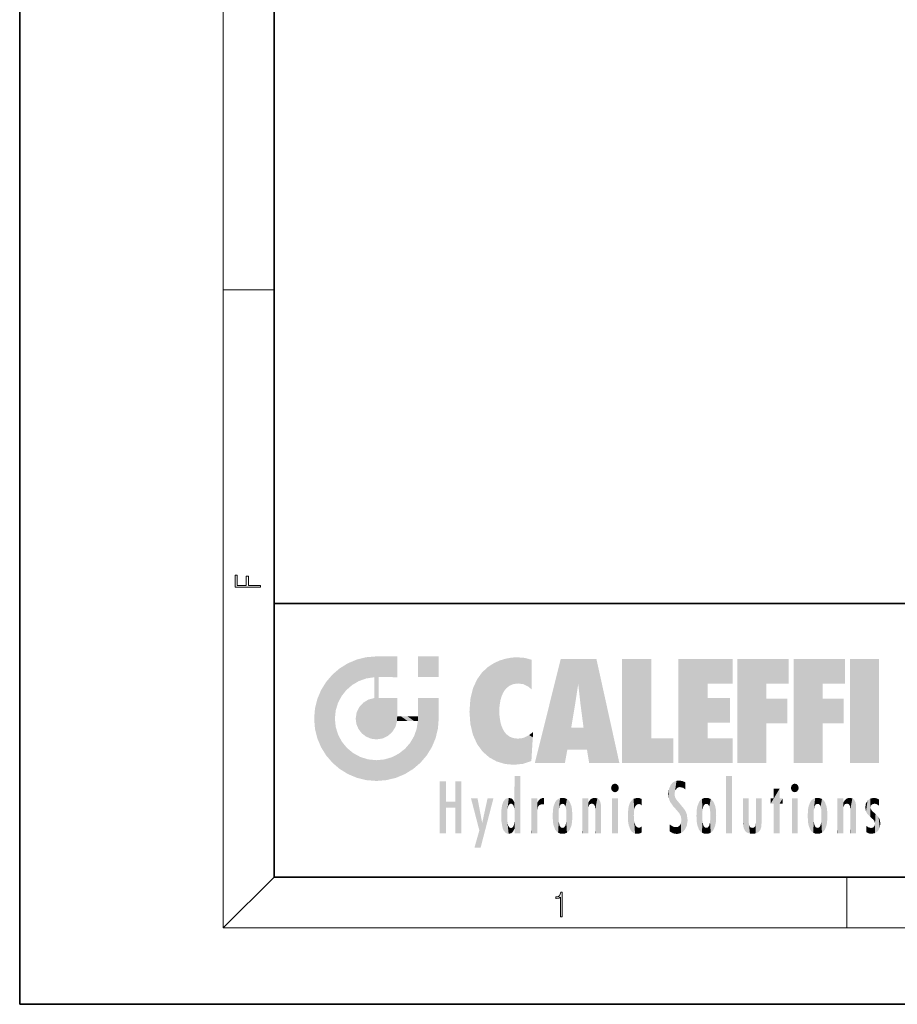
# Model space of a CAD drawing. Extents: x 0 to 210, y 0 to 297.
# Drawn here: x 0 to 69, y 0 to 77 of the extents above; entities that cross this region are included whole.
import ezdxf

# ---------------------------------------------------------------- set-up
doc = ezdxf.new("R2010")
doc.units = 0

msp = doc.modelspace()

# ---------------------------------------------------------------- linework, layer by layer
at = {"color": 7, "lineweight": 35}
for p, q in [((0, 297), (0, 0)), ((20, 287), (20, 10)), ((20, 31.5), (20, 10)), ((20, 31.5), (200, 31.5)), ((20, 10), (200, 10)), ((20, 10), (200, 10)), ((0, 0), (210, 0))]:
    msp.add_line(p, q, dxfattribs=at)
at = {"color": 7, "lineweight": 13}
for p, q in [((16, 291), (16, 6)), ((16, 56.166668), (20, 56.166668)), ((20, 10), (16, 6)), ((65, 6), (65, 10)), ((204, 6), (16, 6))]:
    msp.add_line(p, q, dxfattribs=at)
for points in [[(18.923407, 32.784916), (18.923407, 32.922607), (17.974867, 32.922607), (17.974867, 33.65905), (17.810751, 33.65905), (17.810751, 32.922607), (17.087524, 32.922607), (17.087524, 33.734154), (16.923407, 33.734154), (16.923407, 32.784916)], [(42.503281, 6.874945), (42.640968, 6.874945), (42.640968, 8.819312), (42.51997, 8.819312), (42.488674, 8.644069), (42.41983, 8.524458), (42.305088, 8.454917), (42.150707, 8.435446), (42.142361, 8.435446), (42.142361, 8.315835), (42.163223, 8.315835), (42.367672, 8.34087), (42.503281, 8.424318)]]:
    msp.add_lwpolyline(points, close=True, dxfattribs=at)
at = {"color": 114, "lineweight": 5}
for points in [[(25.78825, 26.799744), (26.128653, 25.095409), (26.490591, 27.096561), (26.653414, 25.40386)], [(27.243805, 27.282043), (26.490591, 27.096561), (27.235023, 25.611378), (26.653414, 25.40386)], [(27.243805, 27.282043), (27.235023, 25.611378), (28.037813, 27.346109), (27.861588, 25.706188)], [(28.214041, 24.082113), (28.037813, 27.346109), (28.037813, 20.820063), (27.861588, 25.706188)], [(28.15867, 27.346109), (28.077206, 27.346109), (28.214041, 24.082113), (28.037813, 27.346109)], [(28.345488, 27.346109), (28.15867, 27.346109), (28.227032, 25.714863), (28.214041, 25.714878)], [(28.214041, 25.714878), (28.15867, 27.346109), (28.214041, 24.096693), (28.214041, 24.082113)], [(28.345488, 27.346109), (28.227032, 25.714863), (28.853325, 27.346109), (28.941437, 25.713987)], [(29.654272, 27.346109), (28.853325, 27.346109), (29.3944, 25.713432), (28.941437, 25.713987)], [(29.654272, 27.346109), (29.3944, 25.713432), (29.633696, 25.713139), (29.561031, 25.713228)], [(29.654272, 27.346109), (29.633696, 25.713139), (29.668835, 25.713097)], [(29.668835, 27.346109), (29.654272, 27.346109), (29.668835, 25.727676), (29.668835, 25.713097)], [(29.668835, 27.346109), (29.668835, 25.727676), (29.668835, 27.038059), (29.668835, 26.529602)], [(29.668835, 27.346109), (29.668835, 27.038059), (29.668835, 27.306671), (29.668835, 27.225105)], [(32.932831, 27.346109), (32.932831, 25.71509), (31.301811, 27.346109), (31.301811, 25.71509)], [(32.932831, 27.346109), (31.301811, 27.346109), (32.932831, 27.346109)], [(38.225143, 27.173529), (37.761177, 27.036129), (37.872551, 24.20422), (37.788872, 23.920311)], [(38.225143, 27.173529), (37.872551, 24.20422), (38.111923, 24.675468), (37.987885, 24.471178)], [(38.225143, 27.173529), (38.111923, 24.675468), (38.686157, 27.252592), (38.262947, 24.855347)], [(38.262947, 24.855347), (38.509953, 25.047398), (38.686157, 27.252592), (38.813698, 25.172501)], [(38.686157, 27.252592), (38.813698, 25.172501), (39.077774, 27.275316), (39.179195, 25.217192)], [(39.077774, 27.275316), (39.179195, 25.217192), (39.676224, 27.230614), (39.59428, 25.161049)], [(39.676224, 27.230614), (39.59428, 25.161049), (39.967045, 24.97489)], [(40.249393, 27.080276), (39.676224, 27.230614), (40.249393, 24.740677), (39.967045, 24.97489)], [(42.850704, 18.967134), (42.523975, 27.134508), (40.484962, 18.967134)], [(45.329048, 27.134508), (42.523975, 27.134508), (44.067394, 23.646654), (43.898399, 25.184814)], [(43.898399, 25.184814), (42.523975, 27.134508), (43.042213, 20.017813), (42.850704, 18.967134)], [(45.329048, 27.134508), (44.067394, 23.646654), (44.089748, 23.475666), (44.074726, 23.590559)], [(45.329048, 27.134508), (44.089748, 23.475666), (44.21188, 22.541525), (44.123653, 23.216351)], [(45.329048, 27.134508), (44.21188, 22.541525), (44.315235, 21.751013), (44.31348, 21.764442)], [(45.329048, 27.134508), (44.315235, 21.751013), (44.75444, 18.967134), (44.585445, 20.017813)], [(45.329048, 27.134508), (44.75444, 18.967134), (47.131531, 18.967134)], [(47.345814, 27.134508), (49.643982, 27.134508), (47.345814, 18.967134), (49.643982, 20.895159)], [(54.061863, 25.206451), (51.76366, 18.967134), (56.033119, 27.134508), (51.76366, 27.134508)], [(54.061863, 25.206451), (56.033119, 27.134508), (56.033119, 25.206451)], [(58.68914, 25.206451), (56.3909, 18.967134), (60.446365, 27.134508), (56.3909, 27.134508)], [(58.68914, 25.206451), (60.446365, 27.134508), (60.446365, 25.206451)], [(63.11832, 25.206451), (60.820118, 18.967134), (64.875587, 27.134508), (60.820118, 27.134508)], [(63.11832, 25.206451), (64.875587, 27.134508), (64.875587, 25.206451)], [(67.547539, 18.967134), (65.249336, 18.967134), (67.547539, 27.134508), (65.249336, 27.134508)], [(67.547539, 18.967134), (67.547539, 27.134508), (67.547539, 18.967134)], [(25.146858, 26.401667), (24.576492, 25.912409), (24.835958, 23.087656), (24.773836, 22.451082)], [(25.146858, 26.401667), (24.835958, 23.087656), (25.297251, 24.22278), (25.014393, 23.682144)], [(25.146858, 26.401667), (25.297251, 24.22278), (25.78825, 26.799744)], [(25.297251, 24.22278), (25.672634, 24.697792), (25.78825, 26.799744), (26.128653, 25.095409)], [(36.34029, 26.084427), (36.383907, 19.863441), (36.795135, 26.508978), (36.901737, 19.408924)], [(36.795135, 26.508978), (36.901737, 19.408924), (37.283436, 26.823689), (37.492313, 19.084898)], [(37.283436, 26.823689), (37.492313, 19.084898), (37.761177, 27.036129)], [(37.492313, 19.084898), (37.692162, 23.050819), (37.761177, 27.036129), (37.714252, 23.477276)], [(37.761177, 27.036129), (37.714252, 23.477276), (37.788872, 23.920311)], [(40.249393, 27.080276), (40.249393, 24.740677), (40.249393, 25.910477), (40.249393, 24.761557)], [(40.249393, 27.080276), (40.249393, 25.910477), (40.249393, 26.906931), (40.249393, 26.638954)], [(40.249393, 27.080276), (40.249393, 26.906931), (40.249393, 27.023785)], [(24.57649, 18.989834), (24.576492, 25.912409), (24.087231, 25.342047)], [(25.146856, 18.500574), (24.773836, 22.451082), (24.57649, 18.989834), (24.576492, 25.912409)], [(28.037813, 20.820063), (27.861588, 25.706188), (27.861588, 25.691595)], [(28.037813, 20.820063), (27.861588, 25.691595), (27.861588, 24.380198), (27.861588, 24.889048)], [(28.214041, 25.714878), (28.214041, 24.096693), (28.214041, 25.406876), (28.214041, 24.898495)], [(28.214041, 25.714878), (28.214041, 25.406876), (28.214041, 25.675446), (28.214041, 25.593891)], [(35.943577, 25.535473), (35.954269, 20.448957), (36.34029, 26.084427), (36.383907, 19.863441)], [(23.689154, 24.700661), (24.087231, 19.560194), (24.087231, 25.342047), (24.57649, 18.989834)], [(35.423222, 24.006113), (35.628262, 21.165981), (35.629662, 24.847553), (35.954269, 20.448957)], [(35.629662, 24.847553), (35.954269, 20.448957), (35.943577, 25.535473)], [(43.898399, 25.184814), (43.042213, 20.017813), (43.352341, 21.787449), (43.346275, 21.751013)], [(43.898399, 25.184814), (43.352341, 21.787449), (43.394478, 22.040693), (43.365002, 21.863541)], [(43.898399, 25.184814), (43.394478, 22.040693), (43.658245, 23.625854), (43.477818, 22.541525)], [(43.898399, 25.184814), (43.658245, 23.625854), (43.780052, 24.415667), (43.661709, 23.646654)], [(54.061863, 20.895159), (51.76366, 18.967134), (54.061863, 24.068939), (54.061863, 25.206451)], [(56.3909, 18.967134), (58.68914, 25.206451), (58.68914, 18.967134), (58.68914, 24.025667)], [(60.820118, 18.967134), (63.11832, 25.206451), (63.11832, 18.967134), (63.11832, 24.025667)], [(23.206854, 23.245119), (23.392336, 20.903917), (23.392334, 23.998325), (23.689154, 24.700661)], [(23.392336, 20.903917), (23.689154, 20.201582), (23.689154, 24.700661), (24.087231, 19.560194)], [(27.398827, 23.948868), (27.607224, 20.878925), (27.861588, 24.071909)], [(28.037813, 20.820063), (27.861588, 24.111378), (27.607224, 20.878925), (27.861588, 24.071909)], [(28.037813, 20.820063), (27.861588, 24.380198), (27.861588, 24.111378), (27.861588, 24.193008)], [(28.517508, 20.893499), (28.249178, 24.082113), (28.037813, 20.820063), (28.214041, 24.082113)], [(28.517508, 20.893499), (28.488476, 24.082113), (28.249178, 24.082113), (28.321844, 24.082113)], [(28.517508, 20.893499), (28.942234, 21.098566), (28.488476, 24.082113), (28.941437, 24.082113)], [(29.655842, 24.082113), (28.941437, 24.082113), (29.289198, 21.412397), (28.942234, 21.098566)], [(29.655842, 24.082113), (29.289198, 21.412397), (29.65863, 22.274885), (29.535595, 21.812126)], [(29.668835, 24.082113), (29.655842, 24.082113), (29.668835, 22.627289), (29.65863, 22.274885)], [(29.668835, 24.082113), (29.668835, 22.627289), (29.668835, 23.354702), (29.668835, 22.640282)], [(29.668835, 24.082113), (29.668835, 23.354702), (29.668835, 23.974308), (29.668835, 23.807673)], [(29.668835, 24.082113), (29.668835, 23.974308), (29.668835, 24.046974)], [(31.499146, 18.989834), (31.341202, 24.082113), (31.301811, 24.06912), (31.301811, 24.082113)], [(31.499146, 18.989834), (31.301811, 24.06912), (31.301811, 22.90173), (31.301811, 23.354702)], [(31.499146, 18.989834), (31.422668, 24.082113), (31.341202, 24.082113)], [(31.988407, 19.560194), (31.609484, 24.082113), (31.499146, 18.989834), (31.422668, 24.082113)], [(32.386486, 20.201582), (32.117321, 24.082113), (31.988407, 19.560194), (31.609484, 24.082113)], [(32.918266, 24.082113), (32.117321, 24.082113), (32.683304, 20.903917), (32.386486, 20.201582)], [(32.918266, 24.082113), (32.683304, 20.903917), (32.93285, 22.45112), (32.868786, 21.657124)], [(32.932831, 23.961258), (32.932831, 24.042723), (32.918266, 24.082113), (32.932831, 24.082113)], [(32.932831, 23.961258), (32.918266, 24.082113), (32.932835, 23.774445), (32.93285, 22.45112)], [(35.348923, 22.996586), (35.421333, 22.015022), (35.423222, 24.006113), (35.628262, 21.165981)], [(54.061863, 20.895159), (54.061863, 24.068939), (54.061863, 22.140915)], [(54.061863, 22.140915), (54.061863, 24.068939), (55.830498, 22.140915), (55.830498, 24.068939)], [(58.68914, 18.967134), (58.68914, 24.025667), (58.68914, 22.09761), (60.333778, 24.025667)], [(58.68914, 22.09761), (60.333778, 24.025667), (60.333778, 22.09761)], [(63.11832, 18.967134), (63.11832, 24.025667), (63.11832, 22.09761), (64.762993, 24.025667)], [(63.11832, 22.09761), (64.762993, 24.025667), (64.762993, 22.09761)], [(23.142788, 22.45112), (23.206854, 21.657124), (23.206854, 23.245119), (23.392336, 20.903917)], [(26.480227, 22.930769), (26.631395, 21.631723), (26.685284, 23.355495), (26.887747, 21.301023)], [(26.685284, 23.355495), (26.887747, 21.301023), (26.999105, 23.702463), (27.218445, 21.044668)], [(26.999105, 23.702463), (27.218445, 21.044668), (27.398827, 23.948868), (27.607224, 20.878925)], [(32.932842, 23.266617), (32.932835, 23.774445), (32.93285, 22.465685), (32.93285, 22.45112)], [(25.030333, 21.180571), (24.840147, 21.793262), (25.146856, 18.500574), (24.773836, 22.451082)], [(26.406794, 22.451082), (26.465654, 22.020498), (26.480227, 22.930769), (26.631395, 21.631723)], [(29.668835, 22.627289), (29.65863, 22.274885), (29.708273, 22.627289), (29.673223, 22.274885)], [(30.475769, 22.274885), (29.708273, 22.627289), (29.673223, 22.274885)], [(30.475769, 22.274885), (29.976877, 22.627289), (29.708273, 22.627289), (29.789837, 22.627289)], [(30.475769, 22.274885), (30.984621, 22.274885), (29.976877, 22.627289), (30.485323, 22.627289)], [(31.28723, 22.627289), (30.485323, 22.627289), (31.17181, 22.274885), (30.984621, 22.274885)], [(31.28723, 22.627289), (31.17181, 22.274885), (31.29291, 22.274885), (31.253439, 22.274885)], [(31.28723, 22.627289), (31.29291, 22.274885), (31.301811, 22.627289)], [(31.499146, 18.989834), (31.301811, 22.662428), (31.29291, 22.274885), (31.301811, 22.627289)], [(31.499146, 18.989834), (31.301811, 22.90173), (31.301811, 22.662428), (31.301811, 22.735096)], [(38.140194, 18.890856), (37.714096, 22.606712), (37.492313, 19.084898), (37.692162, 23.050819)], [(37.86964, 21.874062), (37.787628, 22.157452), (38.140194, 18.890856), (37.714096, 22.606712)], [(31.499146, 18.989834), (31.29291, 22.274885), (30.990593, 21.066689), (31.198103, 21.648308)], [(37.86964, 21.874062), (38.140194, 18.890856), (37.982235, 21.610163)], [(44.585445, 20.017813), (43.39999, 21.751013), (43.042213, 20.017813), (43.346275, 21.751013)], [(44.585445, 20.017813), (44.223118, 21.751013), (43.39999, 21.751013), (44.084244, 21.751013)], [(44.585445, 20.017813), (44.315235, 21.751013), (44.223118, 21.751013), (44.284946, 21.751013)], [(25.331266, 20.626133), (25.030333, 21.180571), (25.788248, 18.102497), (25.146856, 18.500574)], [(30.682146, 20.54192), (30.92878, 18.500574), (30.990593, 21.066689)], [(31.499146, 18.989834), (30.990593, 21.066689), (30.92878, 18.500574)], [(38.140194, 18.890856), (38.102951, 21.409719), (37.982235, 21.610163)], [(38.829929, 18.826288), (38.249557, 21.234249), (38.140194, 18.890856), (38.102951, 21.409719)], [(38.781952, 20.927324), (38.488686, 21.047979), (38.829929, 18.826288), (38.249557, 21.234249)], [(39.133995, 20.884413), (38.781952, 20.927324), (39.539616, 18.89942), (38.829929, 18.826288)], [(39.133995, 20.884413), (39.539616, 18.89942), (39.406925, 20.904562)], [(39.406925, 20.904562), (39.539616, 18.89942), (39.648804, 20.963295), (40.215523, 19.118832)], [(39.648804, 20.963295), (40.215523, 19.118832), (40.046303, 21.165112), (40.325146, 20.97328)], [(40.046303, 21.165112), (40.325146, 20.97328), (40.350632, 21.404415), (40.340622, 21.235071)], [(40.283077, 20.261623), (40.325146, 20.97328), (40.216732, 19.139231), (40.215523, 19.118832)], [(40.350632, 21.404415), (40.340622, 21.235071), (40.34737, 21.349228)], [(25.331266, 20.626133), (25.788248, 18.102497), (25.729824, 20.143074)], [(25.729824, 20.143074), (25.788248, 18.102497), (26.212883, 19.744514), (26.490591, 17.805679)], [(30.682146, 20.54192), (30.284533, 20.085894), (30.92878, 18.500574), (30.287388, 18.102497)], [(47.345814, 18.967134), (49.643982, 20.895159), (51.367542, 18.967134), (51.367542, 20.895159)], [(54.061863, 20.895159), (56.033119, 20.895159), (51.76366, 18.967134), (56.033119, 18.967134)], [(26.212883, 19.744514), (26.490591, 17.805679), (26.767317, 19.443583), (27.243807, 17.620199)], [(26.767317, 19.443583), (27.243807, 17.620199), (27.380003, 19.253397), (28.037817, 17.556133)], [(28.674395, 19.249208), (28.831827, 17.620199), (29.268887, 19.427645), (29.585043, 17.805679)], [(29.268887, 19.427645), (29.585043, 17.805679), (29.809523, 19.710505), (30.287388, 18.102497)], [(29.809523, 19.710505), (30.287388, 18.102497), (30.284533, 20.085894)], [(27.380003, 19.253397), (28.037817, 17.556133), (28.037813, 19.187086)], [(28.037813, 19.187086), (28.037817, 17.556133), (28.674395, 19.249208), (28.831827, 17.620199)], [(38.903397, 15.112939), (38.891121, 17.625853), (38.892422, 17.90152), (38.892033, 17.818693)], [(38.903397, 15.112939), (38.892422, 17.90152), (38.940308, 17.941181), (38.892609, 17.941181)], [(38.903397, 15.112939), (38.940308, 17.941181), (38.907272, 14.816108)], [(38.950481, 13.445845), (38.907272, 14.816108), (39.189522, 17.941181), (38.940308, 17.941181)], [(38.950481, 13.445845), (39.189522, 17.941181), (39.053928, 13.445845)], [(39.303139, 13.445845), (39.053928, 13.445845), (39.292969, 17.941181), (39.189522, 17.941181)], [(39.303139, 13.445845), (39.292969, 17.941181), (39.350838, 17.941181)], [(39.350838, 13.445845), (39.303139, 13.445845), (39.350838, 17.906908), (39.350838, 17.941181)], [(39.350838, 13.445845), (39.350838, 17.906908), (39.350838, 14.412038), (39.350838, 15.952339)], [(55.982269, 17.941181), (55.982269, 13.445845), (55.524078, 17.941181), (55.524078, 13.445845)], [(55.982269, 17.941181), (55.524078, 17.941181), (55.982269, 17.941181)], [(33.49506, 15.937251), (33.49506, 13.445845), (33.49506, 17.529495), (33.007656, 13.445845)], [(33.49506, 17.529495), (33.007656, 13.445845), (33.007656, 17.529495)], [(34.718559, 17.529495), (34.231079, 15.466035), (34.231079, 15.937251), (33.49506, 15.466035)], [(34.718559, 13.445845), (34.231079, 13.445845), (34.718559, 17.529495), (34.231079, 15.466035)], [(34.718559, 17.529495), (34.231079, 15.937251), (34.231079, 17.529495)], [(38.888428, 15.302769), (38.882984, 15.900322), (38.88855, 17.080669)], [(38.903397, 15.112939), (38.888428, 15.302769), (38.891121, 17.625853), (38.88855, 17.080669)], [(46.52063, 16.836887), (46.630585, 17.299248), (46.47892, 17.009604), (46.52063, 17.178501)], [(46.52063, 16.836887), (46.935844, 17.299248), (46.630585, 17.299248), (46.786037, 17.345379)], [(46.52063, 16.836887), (47.088223, 17.009604), (46.935844, 17.299248), (47.045609, 17.178501)], [(51.035496, 16.129967), (51.125671, 15.906108), (51.029781, 16.943932), (51.183865, 17.276356)], [(51.383324, 15.538221), (51.305305, 17.409313), (51.125671, 15.906108), (51.183865, 17.276356)], [(51.383324, 15.538221), (51.465965, 16.549204), (51.305305, 17.409313), (51.45496, 17.50802)], [(51.616768, 17.564173), (51.45496, 17.50802), (51.518856, 16.810593), (51.465965, 16.549204)], [(51.616768, 17.564173), (51.518856, 16.810593), (51.802334, 17.583727), (51.668148, 17.000961)], [(51.668148, 17.000961), (51.774544, 17.055223), (51.802334, 17.583727), (51.899761, 17.074581)], [(51.802334, 17.583727), (51.899761, 17.074581), (52.071606, 17.554585), (52.143757, 17.015884)], [(52.071606, 17.554585), (52.143757, 17.015884), (52.319027, 17.448257)], [(52.318787, 17.42164), (52.319027, 17.448257), (52.31464, 16.95821), (52.143757, 17.015884)], [(52.318787, 17.42164), (52.31464, 16.95821), (52.318409, 17.379187), (52.317303, 17.255701)], [(60.654972, 16.836887), (60.764919, 17.299248), (60.613266, 17.009604), (60.654972, 17.178501)], [(60.654972, 16.836887), (61.070175, 17.299248), (60.764919, 17.299248), (60.920345, 17.345379)], [(60.654972, 16.836887), (61.222565, 17.009604), (61.070175, 17.299248), (61.179951, 17.178501)], [(46.52063, 16.836887), (46.935844, 16.714718), (47.088223, 17.009604), (47.045609, 16.836887)], [(46.52063, 16.836887), (46.630585, 16.714718), (46.935844, 16.714718), (46.786037, 16.668377)], [(51.035496, 16.129967), (51.029781, 16.943932), (50.978523, 16.538387)], [(51.624012, 15.276784), (51.497654, 16.312929), (51.383324, 15.538221), (51.465965, 16.549204)], [(51.624012, 15.276784), (51.620495, 16.083231), (51.497654, 16.312929), (51.60247, 16.105103)], [(52.31464, 16.95821), (52.143757, 17.015884), (52.314133, 16.901283)], [(59.727604, 16.955366), (59.269413, 15.780146), (59.269413, 16.180971), (59.020763, 15.780146)], [(59.727604, 13.445845), (59.269413, 13.445845), (59.727604, 16.955366), (59.269413, 15.780146)], [(59.727604, 16.955366), (59.269413, 16.180971), (59.269413, 16.955366)], [(59.727604, 16.180971), (59.727604, 13.445845), (59.727604, 16.955366)], [(60.654972, 16.836887), (61.070175, 16.714718), (61.222565, 17.009604), (61.179951, 16.836887)], [(60.654972, 16.836887), (60.764919, 16.714718), (61.070175, 16.714718), (60.920345, 16.668377)], [(34.231079, 15.937251), (33.49506, 15.466035), (33.49506, 15.937251), (33.49506, 13.445845)], [(36.125637, 13.667894), (35.472443, 16.180971), (36.344982, 14.274477), (35.984219, 16.180971)], [(36.227962, 12.324745), (36.344982, 14.274477), (37.232132, 16.180971), (36.354694, 14.274477)], [(37.232132, 16.180971), (36.354694, 14.274477), (36.769066, 16.180971)], [(37.867718, 15.339612), (37.906555, 15.609497), (37.953003, 13.859357), (37.957512, 15.800388)], [(37.953003, 13.859357), (37.957512, 15.800388), (38.025723, 13.678757), (38.032223, 15.968724)], [(38.025723, 13.678757), (38.032223, 15.968724), (38.188572, 13.478816), (38.198734, 16.153973)], [(38.188572, 13.478816), (38.198734, 16.153973), (38.298336, 13.422511)], [(38.444187, 16.224279), (38.331154, 15.305006), (38.198734, 16.153973), (38.318092, 15.115333)], [(38.198734, 16.153973), (38.318092, 15.115333), (38.298336, 13.422511), (38.317451, 14.816114)], [(38.466545, 15.701984), (38.389668, 15.57155), (38.444187, 16.224279), (38.331154, 15.305006)], [(38.641335, 16.180151), (38.466545, 15.701984), (38.444187, 16.224279)], [(38.641335, 16.180151), (38.619621, 15.769328), (38.466545, 15.701984), (38.519413, 15.74395)], [(38.619621, 15.769328), (38.641335, 16.180151), (38.710373, 15.74377), (38.738853, 16.106903)], [(38.710373, 15.74377), (38.738853, 16.106903), (38.758839, 15.701528), (38.882877, 15.877683)], [(38.758839, 15.701528), (38.882877, 15.877683), (38.830692, 15.570341)], [(38.888428, 15.302769), (38.830692, 15.570341), (38.882984, 15.900322), (38.882877, 15.877683)], [(40.23468, 13.445845), (40.27, 16.180971), (40.212139, 16.152027), (40.212139, 16.180971)], [(40.23468, 13.445845), (40.212139, 16.152027), (40.212139, 13.881045), (40.212139, 14.627445)], [(40.555119, 13.445845), (40.373432, 16.180971), (40.23468, 13.445845), (40.27, 16.180971)], [(40.555119, 13.445845), (40.627003, 13.445845), (40.373432, 16.180971), (40.622601, 16.180971)], [(40.670292, 16.180971), (40.622601, 16.180971), (40.670292, 15.845119), (40.627003, 13.445845)], [(40.627003, 13.445845), (40.675205, 13.445845), (40.670292, 15.845119), (40.675205, 15.168117)], [(40.670292, 16.180971), (40.670292, 15.845119), (40.670292, 16.013044), (40.670292, 15.870038)], [(40.670292, 16.180971), (40.670292, 16.013044), (40.670292, 16.117584)], [(40.670292, 15.845119), (40.675205, 15.168117), (40.680042, 15.845119), (40.71563, 15.466833)], [(40.680042, 15.845119), (40.71563, 15.466833), (40.781006, 16.018089)], [(40.71563, 15.466833), (40.77145, 15.577068), (40.781006, 16.018089), (40.855705, 15.658415)], [(40.781006, 16.018089), (40.855705, 15.658415), (40.910885, 16.141848), (40.971924, 15.708767)], [(40.910885, 16.141848), (40.971924, 15.708767), (41.043369, 16.203171), (41.123627, 15.726019)], [(41.201557, 16.224279), (41.043369, 16.203171), (41.162594, 15.723297), (41.123627, 15.726019)], [(41.201557, 16.224279), (41.162594, 15.723297), (41.201557, 15.74509), (41.201557, 15.720576)], [(41.201557, 16.224279), (41.201557, 15.74509), (41.201557, 16.171852), (41.201557, 16.093657)], [(41.887703, 14.805297), (41.914242, 15.313759), (41.914253, 14.308907), (41.959496, 15.566788)], [(41.914253, 14.308907), (41.959496, 15.566788), (41.95953, 14.05873), (42.090023, 15.901981)], [(41.95953, 14.05873), (42.090023, 15.901981), (42.090122, 13.725177), (42.189022, 16.033798)], [(42.090122, 13.725177), (42.189022, 16.033798), (42.189117, 13.593486), (42.315311, 16.135538)], [(42.189117, 13.593486), (42.315311, 16.135538), (42.315395, 13.49161)], [(42.472134, 16.201073), (42.368122, 15.291933), (42.315311, 16.135538), (42.355457, 15.102102)], [(42.315311, 16.135538), (42.355457, 15.102102), (42.315395, 13.49161)], [(42.505562, 15.690707), (42.427101, 15.559515), (42.472134, 16.201073), (42.368122, 15.291933)], [(42.66272, 16.224279), (42.505562, 15.690707), (42.472134, 16.201073)], [(42.66272, 16.224279), (42.662704, 15.758511), (42.505562, 15.690707), (42.559742, 15.732952)], [(42.66272, 16.224279), (42.853271, 16.201082), (42.662704, 15.758511), (42.765671, 15.732952)], [(42.853271, 16.201082), (42.819847, 15.690707), (42.765671, 15.732952)], [(43.010071, 16.135569), (42.8983, 15.559515), (42.853271, 16.201082), (42.819847, 15.690707)], [(42.969936, 15.102102), (42.957275, 15.291933), (43.010071, 16.135569), (42.8983, 15.559515)], [(43.010071, 16.135569), (42.969936, 14.521411), (42.969936, 15.102102), (42.969803, 14.805297)], [(43.136353, 16.033863), (43.010151, 13.491678), (43.010071, 16.135569), (42.969936, 14.521411)], [(43.235352, 15.902088), (43.136448, 13.593627), (43.136353, 16.033863), (43.010151, 13.491678)], [(43.365921, 15.566876), (43.235451, 13.725408), (43.235352, 15.902088), (43.136448, 13.593627)], [(43.411194, 15.313822), (43.365955, 14.058922), (43.365921, 15.566876), (43.235451, 13.725408)], [(44.285313, 16.180971), (44.227444, 16.180971), (44.566811, 13.445845), (44.249748, 13.445845)], [(44.249748, 13.445845), (44.227444, 16.180971), (44.227444, 14.99937), (44.227444, 16.160727)], [(44.285313, 16.180971), (44.566811, 13.445845), (44.388748, 16.180971)], [(44.637939, 16.180971), (44.388748, 16.180971), (44.637939, 13.445845), (44.566811, 13.445845)], [(44.685635, 16.180971), (44.637939, 16.180971), (44.685635, 13.461077), (44.685635, 13.445845)], [(44.637939, 16.180971), (44.637939, 13.445845), (44.685635, 13.445845)], [(44.685635, 16.180971), (44.685635, 13.461077), (44.685635, 14.830069), (44.685635, 14.298869)], [(44.685635, 16.180971), (44.685635, 14.830069), (44.685635, 15.110693), (44.685635, 15.025479)], [(44.685635, 16.180971), (44.685635, 15.110693), (44.685635, 15.866831), (44.685635, 15.151895)], [(44.685635, 16.180971), (44.685635, 15.866831), (44.685635, 16.023901), (44.685635, 15.890141)], [(44.685635, 16.180971), (44.685635, 16.023901), (44.685635, 16.121679)], [(44.695351, 15.866831), (44.685635, 15.866831), (44.702, 15.505215), (44.688343, 15.384907)], [(44.688343, 15.384907), (44.685635, 15.866831), (44.685635, 15.151895)], [(44.695351, 15.866831), (44.702, 15.505215), (44.781944, 16.016357)], [(44.702, 15.505215), (44.757126, 15.661009), (44.781944, 16.016357), (44.837967, 15.739766)], [(44.781944, 16.016357), (44.837967, 15.739766), (44.890938, 16.128822), (44.963501, 15.769328)], [(44.890938, 16.128822), (44.963501, 15.769328), (45.026443, 16.199654), (45.068321, 15.750397)], [(45.026443, 16.199654), (45.068321, 15.750397), (45.192577, 16.224279)], [(45.068321, 15.750397), (45.142559, 15.69912), (45.192577, 16.224279), (45.202854, 15.594736)], [(45.192577, 16.224279), (45.202854, 15.594736), (45.399006, 16.186644), (45.236473, 15.336044)], [(45.258774, 13.445845), (45.575813, 13.445845), (45.236473, 15.336044), (45.399006, 16.186644)], [(45.575813, 13.445845), (45.539364, 16.083862), (45.399006, 16.186644)], [(45.646938, 13.445845), (45.645733, 15.871747), (45.575813, 13.445845), (45.539364, 16.083862)], [(45.69463, 13.445845), (45.678856, 15.698791), (45.646938, 13.445845), (45.645733, 15.871747)], [(45.69463, 15.325189), (45.678856, 15.698791), (45.69463, 13.45916), (45.69463, 13.445845)], [(47.01022, 16.180971), (47.01022, 13.445845), (46.552029, 16.180971), (46.552029, 13.445845)], [(47.01022, 16.180971), (46.552029, 16.180971), (47.01022, 16.180971)], [(47.828228, 15.340313), (47.86311, 14.085246), (47.881809, 15.619346), (47.976856, 13.75724)], [(47.976856, 13.75724), (47.9478, 15.811209), (47.881809, 15.619346)], [(48.08292, 13.598426), (48.040989, 15.977351), (47.976856, 13.75724), (47.9478, 15.811209)], [(48.223244, 13.480231), (48.241783, 16.157082), (48.08292, 13.598426), (48.040989, 15.977351)], [(48.278358, 14.513562), (48.266281, 14.837784), (48.223244, 13.480231), (48.241783, 16.157082)], [(48.241783, 16.157082), (48.305008, 15.335792), (48.529503, 16.224279), (48.39048, 15.574364)], [(48.266281, 14.837784), (48.278614, 15.157824), (48.241783, 16.157082), (48.305008, 15.335792)], [(48.39048, 15.574364), (48.50378, 15.698711), (48.529503, 16.224279), (48.670826, 15.747692)], [(48.529503, 16.224279), (48.670826, 15.747692), (48.717785, 16.202604), (48.798206, 15.7111)], [(48.895084, 16.132219), (48.717785, 16.202604), (48.885296, 15.617664), (48.798206, 15.7111)], [(48.895084, 16.132219), (48.885296, 15.617664), (48.895084, 15.671221), (48.895084, 15.617664)], [(48.895084, 16.132219), (48.895084, 15.671221), (48.895084, 16.06724), (48.895084, 15.951075)], [(51.64925, 16.048342), (51.620495, 16.083231), (51.838448, 15.014742), (51.624012, 15.276784)], [(51.64925, 16.048342), (51.838448, 15.014742), (51.732891, 15.946861)], [(51.732891, 15.946861), (51.838448, 15.014742), (51.934387, 15.702379), (51.960522, 14.775161)], [(51.934387, 15.702379), (51.960522, 14.775161), (51.972946, 15.655599), (52.007015, 14.491114)], [(51.972946, 15.655599), (52.007015, 14.491114), (52.22905, 15.340509)], [(53.261093, 15.56707), (53.261059, 14.05873), (53.215794, 15.313957), (53.215782, 14.308907)], [(53.391739, 15.902319), (53.39164, 13.725177), (53.261093, 15.56707), (53.261059, 14.05873)], [(53.49073, 16.034004), (53.490635, 13.593486), (53.391739, 15.902319), (53.39164, 13.725177)], [(53.616985, 16.135637), (53.616905, 13.49161), (53.49073, 16.034004), (53.490635, 13.593486)], [(53.616985, 16.135637), (53.656986, 14.521411), (53.616905, 13.49161), (53.669643, 14.334299)], [(53.773739, 16.201099), (53.669643, 15.291933), (53.616985, 16.135637)], [(53.669643, 15.291933), (53.656986, 15.102102), (53.616985, 16.135637), (53.656986, 14.521411)], [(53.773739, 16.201099), (53.807068, 15.690707), (53.669643, 15.291933), (53.728615, 15.559515)], [(53.964222, 16.224279), (53.807068, 15.690707), (53.773739, 16.201099)], [(53.964222, 16.224279), (53.964211, 15.758511), (53.807068, 15.690707), (53.861244, 15.732952)], [(53.964222, 16.224279), (54.154808, 16.201073), (53.964211, 15.758511), (54.067173, 15.732952)], [(54.154808, 16.201073), (54.121353, 15.690707), (54.067173, 15.732952)], [(54.311626, 16.135538), (54.19981, 15.559515), (54.154808, 16.201073), (54.121353, 15.690707)], [(54.271465, 15.102102), (54.258797, 15.291933), (54.311626, 16.135538), (54.19981, 15.559515)], [(54.271465, 14.521411), (54.311626, 16.135538), (54.258797, 14.334299), (54.311546, 13.49161)], [(54.271465, 14.521411), (54.271332, 14.805297), (54.311626, 16.135538), (54.271465, 15.102102)], [(54.311546, 13.49161), (54.311626, 16.135538), (54.43782, 13.593486), (54.437916, 16.033798)], [(54.43782, 13.593486), (54.437916, 16.033798), (54.536819, 13.725177), (54.536919, 15.901981)], [(54.536819, 13.725177), (54.536919, 15.901981), (54.667408, 14.05873), (54.667442, 15.566788)], [(54.667408, 14.05873), (54.667442, 15.566788), (54.712685, 14.308907), (54.7127, 15.313759)], [(56.865845, 14.034844), (56.901367, 16.180971), (56.843502, 16.168652), (56.843502, 16.180971)], [(56.865845, 14.034844), (56.843502, 16.168652), (56.843502, 14.837082), (56.843502, 15.455974)], [(56.865845, 14.034844), (56.901131, 13.862751), (56.901367, 16.180971), (56.998001, 13.650277)], [(56.901367, 16.180971), (56.998001, 13.650277), (57.004807, 16.180971), (57.095737, 13.544848)], [(57.004807, 16.180971), (57.095737, 13.544848), (57.253998, 16.180971), (57.226295, 13.467102)], [(57.253998, 16.180971), (57.226295, 13.467102), (57.303623, 14.235115), (57.394173, 13.419009)], [(57.301693, 16.180971), (57.253998, 16.180971), (57.301693, 14.481573), (57.301693, 14.469444)], [(57.253998, 16.180971), (57.303623, 14.235115), (57.301693, 14.469444)], [(57.301693, 16.180971), (57.301693, 14.481573), (57.301693, 15.792457), (57.301693, 15.18318)], [(57.301693, 16.180971), (57.301693, 15.792457), (57.301693, 16.13032), (57.301693, 16.026585)], [(58.037521, 13.518874), (57.976162, 16.180971), (57.857346, 16.180971), (57.905037, 16.180971)], [(58.037521, 13.518874), (57.857346, 16.180971), (57.857346, 15.167436), (57.857346, 16.161892)], [(58.293201, 16.180971), (57.976162, 16.180971), (58.140209, 13.616351), (58.037521, 13.518874)], [(58.293201, 16.180971), (58.140209, 13.616351), (58.274265, 13.910431), (58.216328, 13.74018)], [(58.293201, 16.180971), (58.274265, 13.910431), (58.315502, 14.33408)], [(58.315502, 16.180971), (58.293201, 16.180971), (58.315502, 14.347165), (58.315502, 14.33408)], [(58.315502, 16.180971), (58.315502, 14.347165), (58.315502, 15.761732), (58.315502, 15.104263)], [(58.315502, 16.180971), (58.315502, 15.761732), (58.315502, 16.126316), (58.315502, 16.014378)], [(59.269413, 16.180971), (59.020763, 15.780146), (59.020763, 16.180971)], [(59.727604, 16.180971), (59.971287, 16.180971), (59.727604, 13.445845), (59.727604, 15.780146)], [(59.727604, 15.780146), (59.971287, 16.180971), (59.971287, 15.780146)], [(61.144527, 16.180971), (61.144527, 13.445845), (60.686375, 16.180971), (60.686375, 13.445845)], [(61.144527, 16.180971), (60.686375, 16.180971), (61.144527, 16.180971)], [(61.93272, 14.805297), (61.959278, 15.313979), (61.959278, 14.308782), (62.004574, 15.567101)], [(61.959278, 14.308782), (62.004574, 15.567101), (62.004578, 14.058552), (62.135235, 15.902357)], [(62.004578, 14.058552), (62.135235, 15.902357), (62.135242, 13.72496), (62.234226, 16.034027)], [(62.135242, 13.72496), (62.234226, 16.034027), (62.234234, 13.593353), (62.360477, 16.135647)], [(62.234234, 13.593353), (62.360477, 16.135647), (62.360485, 13.491547)], [(62.517227, 16.201103), (62.413113, 15.291933), (62.360477, 16.135647), (62.400448, 15.102102)], [(62.360477, 16.135647), (62.400448, 15.102102), (62.360485, 13.491547)], [(62.550552, 15.690707), (62.472095, 15.559515), (62.517227, 16.201103), (62.413113, 15.291933)], [(62.707703, 16.224279), (62.550552, 15.690707), (62.517227, 16.201103)], [(62.707703, 16.224279), (62.707699, 15.758511), (62.550552, 15.690707), (62.604733, 15.732952)], [(62.707703, 16.224279), (62.898251, 16.201086), (62.707699, 15.758511), (62.810661, 15.732952)], [(62.898251, 16.201086), (62.864841, 15.690707), (62.810661, 15.732952)], [(63.055042, 16.135582), (62.943302, 15.559515), (62.898251, 16.201086), (62.864841, 15.690707)], [(63.014954, 15.102102), (63.002285, 15.291933), (63.055042, 16.135582), (62.943302, 15.559515)], [(63.055042, 16.135582), (63.014954, 14.521411), (63.014954, 15.102102), (63.01482, 14.805297)], [(63.18132, 16.03389), (63.055046, 13.491618), (63.055042, 16.135582), (63.014954, 14.521411)], [(63.280319, 15.902132), (63.181324, 13.593503), (63.18132, 16.03389), (63.055046, 13.491618)], [(63.4109, 15.566914), (63.280323, 13.725206), (63.280319, 15.902132), (63.181324, 13.593503)], [(63.456177, 15.313848), (63.410904, 14.058755), (63.4109, 15.566914), (63.280323, 13.725206)], [(64.33033, 16.180971), (64.272461, 16.180971), (64.611832, 13.445845), (64.294762, 13.445845)], [(64.294762, 13.445845), (64.272461, 16.180971), (64.272461, 14.99937), (64.272461, 16.160727)], [(64.33033, 16.180971), (64.611832, 13.445845), (64.433769, 16.180971)], [(64.682961, 16.180971), (64.433769, 16.180971), (64.682961, 13.445845), (64.611832, 13.445845)], [(64.730652, 16.180971), (64.682961, 16.180971), (64.730652, 13.461077), (64.730652, 13.445845)], [(64.682961, 16.180971), (64.682961, 13.445845), (64.730652, 13.445845)], [(64.730652, 16.180971), (64.730652, 13.461077), (64.730652, 14.830069), (64.730652, 14.298869)], [(64.730652, 16.180971), (64.730652, 14.830069), (64.730652, 15.110693), (64.730652, 15.025479)], [(64.730652, 16.180971), (64.730652, 15.110693), (64.730652, 15.866831), (64.730652, 15.151895)], [(64.730652, 16.180971), (64.730652, 15.866831), (64.730652, 16.023901), (64.730652, 15.890141)], [(64.730652, 16.180971), (64.730652, 16.023901), (64.730652, 16.121679)], [(64.740372, 15.866831), (64.730652, 15.866831), (64.747002, 15.505215), (64.733353, 15.384907)], [(64.733353, 15.384907), (64.730652, 15.866831), (64.730652, 15.151895)], [(64.740372, 15.866831), (64.747002, 15.505215), (64.826958, 16.016357)], [(64.747002, 15.505215), (64.802124, 15.661009), (64.826958, 16.016357), (64.882973, 15.739766)], [(64.826958, 16.016357), (64.882973, 15.739766), (64.935959, 16.128822), (65.008514, 15.769328)], [(64.935959, 16.128822), (65.008514, 15.769328), (65.071472, 16.199654), (65.113335, 15.750397)], [(65.071472, 16.199654), (65.113335, 15.750397), (65.237595, 16.224279)], [(65.113335, 15.750397), (65.187569, 15.69912), (65.237595, 16.224279), (65.247856, 15.594736)], [(65.237595, 16.224279), (65.247856, 15.594736), (65.444023, 16.186644), (65.281456, 15.336044)], [(65.303757, 13.445845), (65.620796, 13.445845), (65.281456, 15.336044), (65.444023, 16.186644)], [(65.620796, 13.445845), (65.584373, 16.083862), (65.444023, 16.186644)], [(65.691917, 13.445845), (65.690727, 15.871747), (65.620796, 13.445845), (65.584373, 16.083862)], [(65.739609, 13.445845), (65.723839, 15.698791), (65.691917, 13.445845), (65.690727, 15.871747)], [(65.739609, 15.325189), (65.723839, 15.698791), (65.739609, 13.45916), (65.739609, 13.445845)], [(66.5037, 15.776445), (66.455727, 15.476852), (66.638489, 16.013062), (66.512764, 15.15277)], [(66.512764, 15.15277), (66.600975, 14.987792), (66.638489, 16.013062), (66.840767, 14.736892)], [(66.638489, 16.013062), (66.840767, 14.736892), (66.846405, 16.16843), (66.874908, 15.476852)], [(66.846405, 16.16843), (66.91787, 15.634509), (67.113739, 16.224279)], [(66.846405, 16.16843), (66.874908, 15.476852), (66.91787, 15.634509)], [(66.91787, 15.634509), (67.030159, 15.734416), (67.113739, 16.224279), (67.18689, 15.769328)], [(67.113739, 16.224279), (67.18689, 15.769328), (67.33004, 16.197199), (67.366592, 15.728703)], [(67.528038, 16.105103), (67.33004, 16.197199), (67.528038, 15.623034), (67.366592, 15.728703)], [(67.528038, 16.105103), (67.528038, 15.623034), (67.528038, 15.935393), (67.528038, 15.673213)], [(67.528038, 16.105103), (67.528038, 15.935393), (67.528038, 16.044224)], [(37.866436, 14.347495), (37.849545, 14.848601), (37.953003, 13.859357), (37.867718, 15.339612)], [(38.298336, 13.422511), (38.317451, 14.816114), (38.318092, 14.513367)], [(38.950481, 13.445845), (38.892609, 13.445845), (38.907272, 14.816108), (38.903397, 14.51813)], [(40.675205, 15.168117), (40.675205, 13.445845), (40.675205, 14.164061), (40.675205, 13.458049)], [(40.675205, 15.168117), (40.675205, 14.164061), (40.675205, 15.012761), (40.675205, 14.777164)], [(40.675205, 15.168117), (40.675205, 15.012761), (40.675205, 15.117146)], [(42.355457, 15.102102), (42.355461, 14.521411), (42.315395, 13.49161), (42.368118, 14.334299)], [(42.355606, 14.805297), (42.355461, 14.521411), (42.355457, 15.102102)], [(43.437744, 14.805297), (43.411205, 14.30904), (43.411194, 15.313822), (43.365955, 14.058922)], [(44.249748, 13.445845), (44.227444, 14.99937), (44.227444, 13.684259), (44.227444, 14.047142)], [(45.258774, 13.445845), (45.236473, 15.336044), (45.236473, 14.234088), (45.236473, 15.315304)], [(45.69463, 15.325189), (45.69463, 13.45916), (45.69463, 14.898584), (45.69463, 14.229561)], [(45.69463, 15.325189), (45.69463, 14.898584), (45.69463, 15.269573), (45.69463, 15.155668)], [(47.798374, 14.789032), (47.822823, 14.325363), (47.828228, 15.340313), (47.86311, 14.085246)], [(52.265995, 13.709874), (52.22905, 15.340509), (52.136028, 13.572425), (52.007015, 14.491114)], [(52.435772, 14.049718), (52.326817, 15.184536), (52.265995, 13.709874), (52.22905, 15.340509)], [(52.494495, 14.458627), (52.432922, 14.931441), (52.435772, 14.049718), (52.326817, 15.184536)], [(53.215794, 15.313957), (53.215782, 14.308907), (53.189232, 14.805297)], [(53.657135, 14.805297), (53.656986, 14.521411), (53.656986, 15.102102)], [(54.712685, 14.308907), (54.7127, 15.313759), (54.739235, 14.805297)], [(56.865845, 14.034844), (56.843502, 14.837082), (56.843502, 14.493889), (56.843502, 14.59926)], [(58.037521, 13.518874), (57.857346, 15.167436), (57.857346, 14.545644), (57.857346, 14.708115)], [(62.400448, 15.102102), (62.400448, 14.521411), (62.360485, 13.491547), (62.413113, 14.334299)], [(62.400589, 14.805297), (62.400448, 14.521411), (62.400448, 15.102102)], [(63.482727, 14.805297), (63.456177, 14.308924), (63.456177, 15.313848), (63.410904, 14.058755)], [(64.294762, 13.445845), (64.272461, 14.99937), (64.272461, 13.684259), (64.272461, 14.047142)], [(65.303757, 13.445845), (65.281456, 15.336044), (65.281456, 14.234088), (65.281456, 15.315304)], [(65.739609, 15.325189), (65.739609, 13.45916), (65.739609, 14.898584), (65.739609, 14.229561)], [(65.739609, 15.325189), (65.739609, 14.898584), (65.739609, 15.269573), (65.739609, 15.155668)], [(67.080559, 14.526912), (66.874908, 15.476852), (66.840767, 14.736892)], [(67.080559, 14.526912), (67.024399, 15.169096), (66.874908, 15.476852), (66.935341, 15.277675)], [(67.263611, 14.965698), (67.024399, 15.169096), (67.16877, 14.413084), (67.080559, 14.526912)], [(67.263611, 14.965698), (67.16877, 14.413084), (67.225815, 14.20409)], [(67.456139, 13.627954), (67.263611, 14.965698), (67.233772, 13.461683), (67.225815, 14.20409)], [(67.596268, 13.884608), (67.501381, 14.714965), (67.456139, 13.627954), (67.263611, 14.965698)], [(67.645004, 14.214908), (67.588638, 14.547216), (67.596268, 13.884608), (67.501381, 14.714965)], [(36.227962, 12.324745), (35.745411, 12.324745), (36.344982, 14.274477), (36.125637, 13.667894)], [(38.331154, 14.322731), (38.429543, 13.40254), (38.318092, 14.513367), (38.298336, 13.422511)], [(38.331154, 14.322731), (38.389668, 14.055454), (38.429543, 13.40254), (38.466545, 13.924851)], [(38.742447, 13.534947), (38.758839, 13.925757), (38.892609, 13.797904), (38.830692, 14.057858)], [(38.892609, 13.797904), (38.830692, 14.057858), (38.888428, 14.327185)], [(38.903397, 14.51813), (38.892609, 13.771784), (38.888428, 14.327185), (38.892609, 13.797904)], [(38.903397, 14.51813), (38.892609, 13.445845), (38.892609, 13.621874), (38.892609, 13.471964)], [(38.903397, 14.51813), (38.892609, 13.621874), (38.892609, 13.771784), (38.892609, 13.731461)], [(39.350838, 13.445845), (39.350838, 14.412038), (39.350838, 13.571055), (39.350838, 13.828361)], [(42.315395, 13.49161), (42.368118, 14.334299), (42.472183, 13.425858), (42.427097, 14.067889)], [(42.472183, 13.425858), (42.427097, 14.067889), (42.505558, 13.936457)], [(42.662724, 13.40254), (42.472183, 13.425858), (42.559746, 13.894021), (42.505558, 13.936457)], [(42.765675, 13.894021), (42.819843, 13.936457), (42.853325, 13.425877), (42.898293, 14.067889)], [(42.853325, 13.425877), (42.898293, 14.067889), (43.010151, 13.491678), (42.957272, 14.334299)], [(43.010151, 13.491678), (42.957272, 14.334299), (42.969936, 14.521411)], [(45.258774, 13.445845), (45.236473, 14.234088), (45.236473, 13.558049), (45.236473, 13.734694)], [(48.36076, 13.422839), (48.304153, 14.324327), (48.223244, 13.480231), (48.278358, 14.513562)], [(48.36076, 13.422839), (48.524609, 13.40254), (48.304153, 14.324327), (48.387592, 14.066286)], [(48.524609, 13.40254), (48.498135, 13.93097), (48.387592, 14.066286)], [(48.717144, 13.428255), (48.661076, 13.879147), (48.524609, 13.40254), (48.498135, 13.93097)], [(48.895084, 13.982039), (48.751007, 13.892576), (48.895084, 13.533739), (48.895084, 13.510803)], [(48.895084, 13.982039), (48.895084, 13.533739), (48.895084, 13.932988), (48.895084, 13.859834)], [(51.349007, 13.438418), (51.294338, 13.996536), (51.095528, 14.107046), (51.095528, 14.133665)], [(51.349007, 13.438418), (51.095528, 14.107046), (51.095528, 13.643588), (51.095528, 13.728506)], [(51.400967, 13.950713), (51.294338, 13.996536), (51.631683, 13.391703), (51.349007, 13.438418)], [(51.400967, 13.950713), (51.631683, 13.391703), (51.578075, 13.922432)], [(51.578075, 13.922432), (51.631683, 13.391703), (51.714775, 13.943495), (51.815506, 13.411979)], [(51.714775, 13.943495), (51.815506, 13.411979), (51.823586, 14.00247), (51.979618, 13.470026)], [(51.823586, 14.00247), (51.979618, 13.470026), (51.905865, 14.09304)], [(51.979618, 13.470026), (51.962959, 14.208882), (51.905865, 14.09304)], [(52.136028, 13.572425), (52.007015, 14.491114), (51.979618, 13.470026), (51.962959, 14.208882)], [(53.616905, 13.49161), (53.669643, 14.334299), (53.773685, 13.425858), (53.728615, 14.067889)], [(53.773685, 13.425858), (53.728615, 14.067889), (53.807068, 13.936457)], [(53.964214, 13.40254), (53.773685, 13.425858), (53.861248, 13.894021), (53.807068, 13.936457)], [(54.067173, 13.894021), (54.121353, 13.936457), (54.154755, 13.425858), (54.19981, 14.067889)], [(54.154755, 13.425858), (54.19981, 14.067889), (54.311546, 13.49161), (54.258797, 14.334299)], [(56.865845, 14.034844), (56.843502, 14.493889), (56.843502, 14.442439)], [(57.303623, 14.235115), (57.394173, 13.419009), (57.316879, 14.118469)], [(57.394173, 13.419009), (57.372459, 13.969999), (57.316879, 14.118469)], [(57.603878, 13.40254), (57.455147, 13.895913), (57.394173, 13.419009), (57.372459, 13.969999)], [(57.851238, 13.432425), (57.791653, 13.962997), (57.603878, 13.40254), (57.711254, 13.893912)], [(57.851238, 13.432425), (57.856575, 14.213815), (57.791653, 13.962997), (57.844627, 14.102723)], [(58.037521, 13.518874), (57.857346, 14.442439), (57.851238, 13.432425), (57.856575, 14.213815)], [(58.037521, 13.518874), (57.857346, 14.545644), (57.857346, 14.442439), (57.857346, 14.469669)], [(62.360485, 13.491547), (62.413113, 14.334299), (62.517231, 13.425841), (62.472092, 14.067889)], [(62.517231, 13.425841), (62.472092, 14.067889), (62.550552, 13.936457)], [(62.707703, 13.40254), (62.517231, 13.425841), (62.604733, 13.894021), (62.550552, 13.936457)], [(62.810665, 13.894021), (62.864841, 13.936457), (62.898251, 13.425861), (62.943298, 14.067889)], [(62.898251, 13.425861), (62.943298, 14.067889), (63.055046, 13.491618), (63.002285, 14.334299)], [(63.055046, 13.491618), (63.002285, 14.334299), (63.014954, 14.521411)], [(65.303757, 13.445845), (65.281456, 14.234088), (65.281456, 13.558049), (65.281456, 13.734694)], [(66.729286, 13.432987), (66.693878, 13.916165), (66.538582, 13.97893), (66.538582, 14.030791)], [(66.729286, 13.432987), (66.538582, 13.97893), (66.538582, 13.595453), (66.538582, 13.707939)], [(67.087173, 13.900396), (67.233772, 13.461683), (67.190613, 14.020345)], [(67.233772, 13.461683), (67.225815, 14.20409), (67.190613, 14.020345)], [(38.429543, 13.40254), (38.466545, 13.924851), (38.641689, 13.452075), (38.519413, 13.882858)], [(38.519413, 13.882858), (38.619621, 13.857473), (38.641689, 13.452075), (38.710373, 13.883213)], [(38.641689, 13.452075), (38.710373, 13.883213), (38.742447, 13.534947), (38.758839, 13.925757)], [(39.350838, 13.445845), (39.350838, 13.571055), (39.350838, 13.492214)], [(40.23468, 13.445845), (40.212139, 13.881045), (40.212139, 13.500749), (40.212139, 13.615227)], [(40.23468, 13.445845), (40.212139, 13.500749), (40.212139, 13.445845)], [(42.662724, 13.40254), (42.559746, 13.894021), (42.765675, 13.894021), (42.662724, 13.86831)], [(42.662724, 13.40254), (42.765675, 13.894021), (42.853325, 13.425877)], [(44.249748, 13.445845), (44.227444, 13.684259), (44.227444, 13.474788), (44.227444, 13.523959)], [(44.249748, 13.445845), (44.227444, 13.474788), (44.227444, 13.445845)], [(45.258774, 13.445845), (45.236473, 13.558049), (45.236473, 13.445845), (45.236473, 13.482178)], [(48.895084, 13.510803), (48.751007, 13.892576), (48.717144, 13.428255), (48.661076, 13.879147)], [(51.349007, 13.438418), (51.095528, 13.643588), (51.095528, 13.586657)], [(53.964214, 13.40254), (53.861248, 13.894021), (54.067173, 13.894021), (53.964214, 13.86831)], [(53.964214, 13.40254), (54.067173, 13.894021), (54.154755, 13.425858)], [(57.711254, 13.893912), (57.584412, 13.86831), (57.603878, 13.40254), (57.455147, 13.895913)], [(62.707703, 13.40254), (62.604733, 13.894021), (62.810665, 13.894021), (62.707703, 13.86831)], [(62.707703, 13.40254), (62.810665, 13.894021), (62.898251, 13.425861)], [(64.294762, 13.445845), (64.272461, 13.684259), (64.272461, 13.474788), (64.272461, 13.523959)], [(64.294762, 13.445845), (64.272461, 13.474788), (64.272461, 13.445845)], [(65.303757, 13.445845), (65.281456, 13.558049), (65.281456, 13.445845), (65.281456, 13.482178)], [(66.729286, 13.432987), (66.538582, 13.595453), (66.538582, 13.53253)], [(66.693878, 13.916165), (66.729286, 13.432987), (66.918732, 13.857473), (66.938309, 13.40254)], [(66.918732, 13.857473), (66.938309, 13.40254), (67.087173, 13.900396), (67.233772, 13.461683)]]:
    msp.add_solid(points, dxfattribs=at)

doc.saveas('drawing.dxf')
